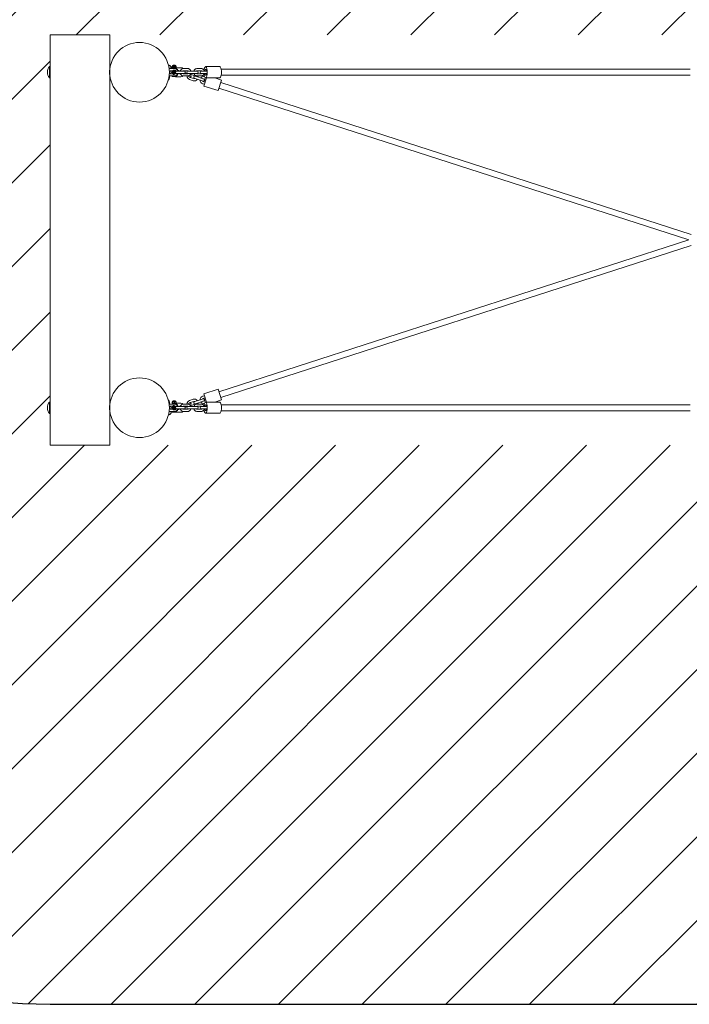
# Model space of a CAD drawing. Units: millimetres. Extents: x -4534 to 401045, y -3372 to 4137.
# Drawn here: x -1828 to -31, y 36 to 2678 of the extents above; entities that cross this region are included whole.
import ezdxf

# ---------------------------------------------------------------- set-up
doc = ezdxf.new("R2010")
doc.units = ezdxf.units.MM
doc.layers.add('Opvangzone', color=7, linetype='Continuous', true_color=0x00a19a)
doc.layers.add('Overlapping', color=7, linetype='Continuous', lineweight=15, true_color=0x00a19a)
doc.layers.add('Toestel 2D', color=7, linetype='Continuous', lineweight=20)

# ---------------------------------------------------------------- blocks, each defined once
blk = doc.blocks.new('WP-P141')
at = {"layer": 'Overlapping'}
h = blk.add_hatch(dxfattribs=at)
h.set_pattern_fill('ANSI31', color=256, scale=1270, style=0)
h.set_pattern_definition([(45, (-6370.1, -3180.2), (-112.2532, 112.2532), [])])
h.paths.add_polyline_path([(1734, 2636.5), (1734, 1536.5), (-1746, 1536.5), (-1746, 2636.5)], flags=0)
edge = h.paths.add_edge_path()
edge.add_arc((1734, 2636.5), 1500, 0, 90)
edge.add_line((1734, 4136.5), (-1746, 4136.5))
edge.add_arc((-1746, 2636.5), 1500, 90, 180)
edge.add_line((-3246, 2636.5), (-3246, 1536.5))
edge.add_arc((-1746, 1536.5), 1500, 180, 270)
edge.add_line((-1746, 36.5), (1734, 36.5))
edge.add_arc((1734, 1536.5), 1500, 270, 360)
edge.add_line((3234, 1536.5), (3234, 2636.5))
at = {"layer": 'Opvangzone'}
blk.add_lwpolyline([(-1746, 4136.5, 0.414214), (-3246, 2636.5), (-3246, 1536.5, 0.414214), (-1746, 36.5), (1734, 36.5, 0.414214), (3234, 1536.5), (3234, 2636.5, 0.414214), (1734, 4136.5)], format="xyb", close=True, dxfattribs=at)
at = {"layer": 'Toestel 2D'}
for p, q in [((-1586, 2636.5), (-1746, 2636.5)), ((-1746, 2551.8), (-1746, 2636.5)), ((-1586, 2543.5), (-1586, 2636.5)), ((-1747.5, 2521.2), (-1747.5, 2551.8)), ((-1747.5, 2551.8), (-1746, 2551.8)), ((-1746, 2521.2), (-1746, 2551.8)), ((-1746, 2544.7), (-1746, 2544.7)), ((-1586.1, 2542.5), (-1585.8, 2542.5)), ((-1427.9, 2556.3), (-1428.5, 2556.5)), ((-1428, 2556.3), (-1428, 2556.5)), ((-1422.5, 2547.2), (-1426.9, 2548.6)), ((-1424, 2539.5), (-1426.1, 2539.5)), ((-1426, 2546.1), (-1426, 2546.5)), ((-1424, 2546.5), (-1426, 2546.5)), ((-1424, 2546.5), (-1424, 2546.5)), ((-1424, 2539.5), (-1424, 2540.6)), ((-1415.1, 2546.5), (-1423.4, 2546.5)), ((-1417.4, 2540.5), (-1423.4, 2540.5)), ((-1420.4, 2546.5), (-1422.5, 2547.2)), ((-1418.6, 2549.3), (-1418.6, 2551.7)), ((-1417.6, 2552.5), (-1418.2, 2552.1)), ((-1417.6, 2548.5), (-1418.2, 2548.9)), ((-1417.6, 2554.5), (-1408.7, 2554.5)), ((-1417.6, 2552.5), (-1417.6, 2554.5)), ((-1417.6, 2552.5), (-1408.7, 2552.5)), ((-1417.6, 2549.3), (-1417.6, 2551.7)), ((-1417.6, 2548.5), (-1408.7, 2548.5)), ((-1415.6, 2555.2), (-1416.1, 2554.7)), ((-1416.1, 2554.7), (-1410.1, 2554.7)), ((-1416.1, 2554.7), (-1416.1, 2554.5)), ((-1415.6, 2555.2), (-1410.6, 2555.2)), ((-1414.6, 2537.4), (-1413.1, 2538.2)), ((-1413.2, 2536.6), (-1414.6, 2537.4)), ((-1414.6, 2535.6), (-1414.6, 2537.4)), ((-1413.2, 2536.5), (-1414.6, 2535.6)), ((-1413.2, 2536.6), (-1413.1, 2536.6)), ((-1413.2, 2536.5), (-1413.2, 2536.6)), ((-1413.1, 2536.4), (-1413.2, 2536.5)), ((-1413.1, 2536.6), (-1413.1, 2538.2)), ((-1413.1, 2538.2), (-1411.6, 2537.4)), ((-1413.1, 2536.6), (-1413, 2536.6)), ((-1413, 2536.5), (-1413.1, 2536.4)), ((-1413.1, 2536.4), (-1413.1, 2534.8)), ((-1413, 2536.6), (-1411.6, 2537.4)), ((-1413, 2536.6), (-1413, 2536.5)), ((-1413, 2536.5), (-1411.6, 2535.6)), ((-1412.2, 2549.3), (-1412.2, 2551.7)), ((-1411.6, 2537.4), (-1411.6, 2535.6)), ((-1410.6, 2555.2), (-1410.1, 2554.7)), ((-1410.1, 2554.7), (-1410.1, 2554.5)), ((-1408.7, 2552.5), (-1408.7, 2554.5)), ((-1408.7, 2552.5), (-1408.1, 2552.1)), ((-1408.7, 2548.5), (-1408.1, 2548.9)), ((-1408.7, 2548.5), (-1395.5, 2548.5)), ((-1395.5, 2539.5), (-1408.1, 2539.5)), ((-1407.7, 2549.3), (-1407.7, 2551.7)), ((-1396.4, 2539.8), (-1403.1, 2542)), ((-1386.5, 2539.5), (-1395.5, 2539.5)), ((-1377.3, 2546.5), (-1387.2, 2546.5)), ((-1377.3, 2540.5), (-1387.2, 2540.5)), ((-1366.5, 2539.5), (-1375.7, 2539.5)), ((-1366.5, 2539.5), (-1356.5, 2539.5)), ((-1351.7, 2539.5), (-1356.5, 2539.5)), ((-1341.1, 2546.5), (-1351.1, 2546.5)), ((-1341.1, 2540.5), (-1351.1, 2540.5)), ((-1331.3, 2539.5), (-1340.5, 2539.5)), ((-1326.6, 2539.5), (-1331.3, 2539.5)), ((-1330.4, 2539.5), (-1326.6, 2539.5)), ((-1290.7, 2551.5), (-1328.7, 2551.5)), ((-28.5, 2544.5), (-1286.8, 2544.5)), ((-1747.5, 2521.2), (-1746, 2521.2)), ((-1746, 2534.4), (-1745.6, 2534.4)), ((-1746, 1651.8), (-1746, 2521.2)), ((-1586.1, 2530.5), (-1585.8, 2530.5)), ((-1586, 1643.5), (-1586, 2529.5)), ((-1428, 2516.5), (-1428, 2518.7)), ((-1426.1, 2533.5), (-1424, 2533.5)), ((-1426, 2526.5), (-1426, 2526.9)), ((-1424, 2526.5), (-1426, 2526.5)), ((-1424, 2532.4), (-1424, 2533.5)), ((-1424, 2526.5), (-1424, 2526.5)), ((-1423.4, 2532.5), (-1417.4, 2532.5)), ((-1423.4, 2526.5), (-1415.1, 2526.5)), ((-1417.1, 2524.7), (-1409.3, 2524.7)), ((-1413.1, 2534.8), (-1414.6, 2535.6)), ((-1411.6, 2535.6), (-1413.1, 2534.8)), ((-1395.5, 2524.5), (-1409.1, 2524.5)), ((-1395.5, 2533.5), (-1408.1, 2533.5)), ((-1402.2, 2533.3), (-1396.1, 2531.3)), ((-1395.5, 2533.5), (-1386.5, 2533.5)), ((-1387.2, 2532.5), (-1377.3, 2532.5)), ((-1387.2, 2526.5), (-1377.3, 2526.5)), ((-1377.1, 2532.5), (-1384.1, 2534.8)), ((-1378, 2526.5), (-1371.5, 2524.4)), ((-1375.7, 2533.5), (-1366.5, 2533.5)), ((-1371.8, 2517.1), (-1361.8, 2513.9)), ((-1369.9, 2522.8), (-1359.9, 2519.6)), ((-1369.7, 2530.1), (-1369.8, 2530.2)), ((-1357.5, 2527.2), (-1367.5, 2530.4)), ((-1366.5, 2533.5), (-1356.5, 2533.5)), ((-1358.7, 2520.3), (-1352, 2518.1)), ((-1350.2, 2523.8), (-1356.8, 2526)), ((-1356.5, 2533.5), (-1351.7, 2533.5)), ((-1342, 2514.9), (-1352, 2518.1)), ((-1351.1, 2532.5), (-1341.1, 2532.5)), ((-1351.1, 2526.5), (-1341.1, 2526.5)), ((-1340.2, 2520.6), (-1350.2, 2523.8)), ((-1342, 2514.9), (-1335.4, 2512.7)), ((-1340.5, 2533.5), (-1331.3, 2533.5)), ((-1333.5, 2518.4), (-1340.2, 2520.6)), ((-1333.8, 2511.2), (-1329.9, 2509.9)), ((-1329.9, 2509.9), (-1333.8, 2511.2)), ((-1333.3, 2499.5), (-1326.2, 2521.5)), ((-1326.6, 2533.5), (-1331.3, 2533.5)), ((-1327.5, 2517.5), (-1331.3, 2518.8)), ((-1331.3, 2518.8), (-1327.5, 2517.5)), ((-1330.4, 2533.5), (-1326.6, 2533.5)), ((-1290.7, 2521.5), (-1328.7, 2521.5)), ((-1304, 2521.5), (-1286, 2515.7)), ((-1295.3, 2487.2), (-1286, 2515.7)), ((-28.5, 2528.5), (-1286.8, 2528.5)), ((-1331.8, 2504.2), (-1336.6, 2505.8)), ((-1335.6, 2505.4), (-1331.8, 2504.2)), ((-1333.3, 2499.5), (-1295.3, 2487.2)), ((-1293.1, 2493.8), (-32, 2086.5)), ((-1288.2, 2509.1), (-26.1, 2101.4)), ((-1293.1, 1679.2), (-32, 2086.5)), ((-1288.2, 1664), (-26.1, 2071.6)), ((-1336.6, 1667.3), (-1331.8, 1668.8)), ((-1331.8, 1668.8), (-1335.6, 1667.6)), ((-1333.3, 1673.6), (-1295.3, 1685.9)), ((-1326.2, 1651.5), (-1333.3, 1673.6)), ((-1286, 1657.3), (-1295.3, 1685.9)), ((-1747.5, 1621.2), (-1747.5, 1651.8)), ((-1747.5, 1651.8), (-1746, 1651.8)), ((-1746, 1621.2), (-1746, 1651.8)), ((-1746, 1642.6), (-1745.9, 1642.6)), ((-1746, 1642.4), (-1745.8, 1642.4)), ((-1586.1, 1642.5), (-1585.8, 1642.5)), ((-1428, 1654.3), (-1428, 1656.5)), ((-1424, 1639.5), (-1426.1, 1639.5)), ((-1426, 1646.1), (-1426, 1646.5)), ((-1424, 1646.5), (-1426, 1646.5)), ((-1424, 1646.5), (-1424, 1646.5)), ((-1424, 1639.5), (-1424, 1640.6)), ((-1423.4, 1646.5), (-1415.1, 1646.5)), ((-1423.4, 1640.5), (-1417.4, 1640.5)), ((-1418.6, 1649.3), (-1418.6, 1651.7)), ((-1417.6, 1652.5), (-1418.2, 1652.1)), ((-1417.6, 1648.5), (-1418.2, 1648.9)), ((-1417.6, 1654.5), (-1408.7, 1654.5)), ((-1417.6, 1652.5), (-1417.6, 1654.5)), ((-1417.6, 1652.5), (-1408.7, 1652.5)), ((-1417.6, 1649.3), (-1417.6, 1651.7)), ((-1417.6, 1648.5), (-1408.7, 1648.5)), ((-1415.6, 1655.2), (-1416.1, 1654.7)), ((-1416.1, 1654.7), (-1410.1, 1654.7)), ((-1416.1, 1654.7), (-1416.1, 1654.5)), ((-1415.6, 1655.2), (-1410.6, 1655.2)), ((-1414.6, 1637.4), (-1413.1, 1638.2)), ((-1413.1, 1636.6), (-1413.1, 1638.2)), ((-1413.1, 1638.2), (-1411.6, 1637.4)), ((-1412.2, 1649.3), (-1412.2, 1651.7)), ((-1410.6, 1655.2), (-1410.1, 1654.7)), ((-1410.1, 1654.7), (-1410.1, 1654.5)), ((-1408.7, 1652.5), (-1408.7, 1654.5)), ((-1408.7, 1652.5), (-1408.1, 1652.1)), ((-1408.7, 1648.5), (-1408.1, 1648.9)), ((-1408.7, 1648.5), (-1395.5, 1648.5)), ((-1395.5, 1639.5), (-1408.1, 1639.5)), ((-1407.7, 1649.3), (-1407.7, 1651.7)), ((-1396.1, 1641.7), (-1402.2, 1639.8)), ((-1386.5, 1639.5), (-1395.5, 1639.5)), ((-1387.2, 1646.5), (-1377.3, 1646.5)), ((-1387.2, 1640.5), (-1377.3, 1640.5)), ((-1377.1, 1640.5), (-1384.1, 1638.3)), ((-1371.5, 1648.6), (-1378, 1646.5)), ((-1366.5, 1639.5), (-1375.7, 1639.5)), ((-1361.8, 1659.1), (-1371.8, 1655.9)), ((-1359.9, 1653.4), (-1369.9, 1650.2)), ((-1369.8, 1642.9), (-1369.7, 1642.9)), ((-1367.5, 1642.6), (-1357.5, 1645.8)), ((-1356.5, 1639.5), (-1366.5, 1639.5)), ((-1352, 1654.9), (-1358.7, 1652.8)), ((-1356.8, 1647.1), (-1350.2, 1649.2)), ((-1351.7, 1639.5), (-1356.5, 1639.5)), ((-1342, 1658.1), (-1352, 1654.9)), ((-1351.1, 1646.5), (-1341.1, 1646.5)), ((-1351.1, 1640.5), (-1341.1, 1640.5)), ((-1340.2, 1652.4), (-1350.2, 1649.2)), ((-1335.4, 1660.3), (-1342, 1658.1)), ((-1331.3, 1639.5), (-1340.5, 1639.5)), ((-1340.2, 1652.4), (-1333.5, 1654.6)), ((-1329.9, 1663.1), (-1333.8, 1661.9)), ((-1333.8, 1661.9), (-1329.9, 1663.1)), ((-1331.3, 1654.2), (-1327.5, 1655.5)), ((-1327.5, 1655.5), (-1331.3, 1654.2)), ((-1331.3, 1639.5), (-1326.6, 1639.5)), ((-1326.6, 1639.5), (-1330.4, 1639.5)), ((-1290.7, 1651.5), (-1328.7, 1651.5)), ((-1304, 1651.5), (-1286, 1657.3)), ((-28.5, 1644.5), (-1286.8, 1644.5)), ((-1747.5, 1621.2), (-1746, 1621.2)), ((-1746, 1630.4), (-1745.8, 1630.4)), ((-1746, 1536.5), (-1746, 1621.2)), ((-1586.1, 1630.5), (-1585.8, 1630.5)), ((-1586, 1536.5), (-1586, 1629.5)), ((-1428.5, 1616.5), (-1427.9, 1616.7)), ((-1428, 1616.5), (-1428, 1616.7)), ((-1426.1, 1633.5), (-1424, 1633.5)), ((-1426, 1626.5), (-1426, 1626.9)), ((-1424, 1626.5), (-1426, 1626.5)), ((-1424, 1632.4), (-1424, 1633.5)), ((-1424, 1626.5), (-1424, 1626.5)), ((-1417.4, 1632.5), (-1423.4, 1632.5)), ((-1415.1, 1626.5), (-1423.4, 1626.5)), ((-1417.1, 1624.7), (-1409.3, 1624.7)), ((-1413.2, 1636.6), (-1414.6, 1637.4)), ((-1414.6, 1635.6), (-1414.6, 1637.4)), ((-1413.2, 1636.5), (-1414.6, 1635.6)), ((-1413.1, 1634.8), (-1414.6, 1635.6)), ((-1413.2, 1636.6), (-1413.1, 1636.6)), ((-1413.2, 1636.5), (-1413.2, 1636.6)), ((-1413.1, 1636.4), (-1413.2, 1636.5)), ((-1413.1, 1636.6), (-1413, 1636.6)), ((-1413, 1636.5), (-1413.1, 1636.4)), ((-1413.1, 1636.4), (-1413.1, 1634.8)), ((-1411.6, 1635.6), (-1413.1, 1634.8)), ((-1413, 1636.6), (-1411.6, 1637.4)), ((-1413, 1636.6), (-1413, 1636.5)), ((-1413, 1636.5), (-1411.6, 1635.6)), ((-1411.6, 1637.4), (-1411.6, 1635.6)), ((-1395.5, 1624.5), (-1409.1, 1624.5)), ((-1395.5, 1633.5), (-1408.1, 1633.5)), ((-1403.1, 1631.1), (-1396.4, 1633.2)), ((-1395.5, 1633.5), (-1386.5, 1633.5)), ((-1377.3, 1632.5), (-1387.2, 1632.5)), ((-1377.3, 1626.5), (-1387.2, 1626.5)), ((-1375.7, 1633.5), (-1366.5, 1633.5)), ((-1356.5, 1633.5), (-1366.5, 1633.5)), ((-1356.5, 1633.5), (-1351.7, 1633.5)), ((-1341.1, 1632.5), (-1351.1, 1632.5)), ((-1341.1, 1626.5), (-1351.1, 1626.5)), ((-1340.5, 1633.5), (-1331.3, 1633.5)), ((-1331.3, 1633.5), (-1326.6, 1633.5)), ((-1326.6, 1633.5), (-1330.4, 1633.5)), ((-1290.7, 1621.5), (-1328.7, 1621.5)), ((-28.5, 1628.5), (-1286.8, 1628.5)), ((-1746, 1536.5), (-1586, 1536.5))]:
    blk.add_line(p, q, dxfattribs=at)
for centre, radius in [((-1506, 2536.5), 80), ((-1413.1, 2536.5), 3.9), ((-1506, 1636.5), 80), ((-1413.1, 1636.5), 3.9)]:
    blk.add_circle(centre, radius, dxfattribs=at)
for centre, radius, start, end in [((-1728.9, 2536.5), 24.1, 140.5138, 219.4862), ((-1445, 2546), 20, 30.9998, 31.8291), ((-1431, 2546.8), 10, 359.5576, 72.1), ((-1424, 2536.5), 3, 270, 90), ((-1413.1, 2536.5), 10, 156.4218, 164.1932), ((-1413.1, 2536.5), 5.85, 30.8519, 329.1481), ((-1416, 2545.5), 3, 92.866, 160.5288), ((-1413.1, 2536.5), 11.4, 15.2401, 118.8108), ((-1413.1, 2536.5), 4, 16.7083, 343.2917), ((-1413.1, 2536.5), 10, 17.4576, 96.4575), ((-1395.5, 2536.5), 12, 55.4839, 90), ((-1386.5, 2536.5), 3, 270, 90), ((-1395.5, 2536.5), 12, 350.9663, 19.4712), ((-1375.7, 2536.5), 3, 90, 270), ((-1351.7, 2536.5), 3, 270, 90), ((-1340.5, 2536.5), 3, 90, 270), ((-1445, 2527.1), 20, 328.1709, 358.4306), ((-1413.1, 2536.5), 10, 195.8068, 203.5782), ((-1416, 2527.5), 3, 199.4712, 247.4597), ((-1413.1, 2536.5), 11.4, 241.1892, 344.7599), ((-1413.1, 2536.5), 10, 263.5425, 342.5424), ((-1393.9, 2534.8), 3, 205.2483, 217.964), ((-1394.9, 2535.1), 4, 252.1, 262.3375), ((-1395.5, 2536.5), 12, 270, 304.5161), ((-1368.7, 2526.6), 10, 180.7717, 252.1), ((-1368.7, 2526.6), 10, 136.5545, 143.8312), ((-1368.7, 2526.6), 4, 210.6904, 252.1), ((-1370.6, 2527.3), 3, 252.1, 72.1), ((-1368.7, 2526.6), 4, 72.1, 101.4677), ((-1358.7, 2523.4), 10, 252.1, 324.6424), ((-1357.7, 2523.1), 3, 72.1, 252.1), ((-1358.7, 2523.4), 4, 252.1, 293.5096), ((-1358.7, 2523.4), 4, 30.6904, 72.1), ((-1358.7, 2523.4), 10, 359.5576, 18.0144), ((-1333.5, 2515.3), 10, 179.5576, 252.1), ((-1333.5, 2515.3), 10, 79.8675, 144.6424), ((-1332.5, 2515), 4, 210.6904, 252.1), ((-1334.4, 2515.6), 3, 252.1, 72.1), ((-1332.5, 2515), 4, 72.1, 113.5096), ((-1333.5, 1657.7), 10, 107.9, 180.4424), ((-1728.9, 1636.5), 24.1, 140.5138, 219.4862), ((-1445, 1646), 20, 1.5694, 31.8291), ((-1424, 1636.5), 3, 270, 90), ((-1413.1, 1636.5), 10, 156.4218, 164.1932), ((-1413.1, 1636.5), 5.85, 30.8519, 329.1481), ((-1416, 1645.5), 3, 92.866, 160.5288), ((-1413.1, 1636.5), 11.4, 15.2401, 118.8108), ((-1413.1, 1636.5), 4, 16.7083, 343.2917), ((-1413.1, 1636.5), 10, 17.4576, 96.4575), ((-1393.9, 1638.2), 3, 142.036, 154.7517), ((-1394.9, 1637.9), 4, 97.6625, 107.9), ((-1395.5, 1636.5), 12, 55.4839, 90), ((-1386.5, 1636.5), 3, 270, 90), ((-1395.5, 1636.5), 12, 340.5288, 9.0337), ((-1368.7, 1646.4), 10, 107.9, 179.2283), ((-1375.7, 1636.5), 3, 90, 270), ((-1368.7, 1646.4), 10, 216.1688, 223.4455), ((-1368.7, 1646.4), 4, 107.9, 149.3096), ((-1370.6, 1645.8), 3, 287.9, 107.9), ((-1368.7, 1646.4), 4, 258.5323, 287.9), ((-1358.7, 1649.6), 10, 35.3576, 107.9), ((-1357.7, 1649.9), 3, 107.9, 287.9), ((-1358.7, 1649.6), 4, 66.4904, 107.9), ((-1358.7, 1649.6), 4, 287.9, 329.3096), ((-1351.7, 1636.5), 3, 270, 90), ((-1358.7, 1649.6), 10, 341.9856, 0.4424), ((-1340.5, 1636.5), 3, 90, 270), ((-1333.5, 1657.7), 10, 215.3576, 280.1325), ((-1332.5, 1658.1), 4, 107.9, 149.3096), ((-1334.4, 1657.4), 3, 287.9, 107.9), ((-1332.5, 1658.1), 4, 246.4904, 287.9), ((-1445, 1627.1), 20, 328.1709, 329.0002), ((-1431, 1626.2), 10, 287.9, 1.5273), ((-1413.1, 1636.5), 10, 195.8068, 203.5782), ((-1416, 1627.5), 3, 199.4712, 247.4597), ((-1413.1, 1636.5), 11.4, 241.1892, 344.7599), ((-1413.1, 1636.5), 10, 263.5425, 342.5424), ((-1395.5, 1636.5), 12, 270, 304.5161)]:
    blk.add_arc(centre, radius, start, end, dxfattribs=at)
for centre, major_axis, start_param, end_param in [((-1328.7, 2536.5), (0, -15), 5.086658, 10.621306), ((-1328.7, 2536.5), (0, 8), 5.09264, 7.469585), ((-1328.7, 2536.5), (0, 8), 5.09264, 7.469585), ((-1290.7, 2536.5), (0, -15), 0, 3.141593), ((-1328.7, 2536.5), (0, -8), 5.096786, 7.47373), ((-1328.7, 2536.5), (0, -8), 5.096786, 7.47373), ((-1328.7, 1636.5), (0, -15), 5.086658, 10.621306), ((-1328.7, 1636.5), (0, 8), 5.09264, 7.469585), ((-1328.7, 1636.5), (0, 8), 5.09264, 7.469585), ((-1290.7, 1636.5), (0, -15), 0, 3.141593), ((-1328.7, 1636.5), (0, -8), 5.096786, 7.47373), ((-1328.7, 1636.5), (0, -8), 5.096786, 7.47373)]:
    blk.add_ellipse(centre, major_axis=major_axis, ratio=0.307357, start_param=start_param, end_param=end_param, dxfattribs=at)
for points, knots in [([(-1745.9, 2542.7), (-1745.9, 2542.3), (-1745.9, 2541.9), (-1745.8, 2540.8), (-1745.8, 2540.1), (-1745.7, 2538.3), (-1745.7, 2537.4), (-1745.7, 2536.5), (-1745.7, 2536.5), (-1745.7, 2536.5)], [1.3850612, 1.3850612, 1.3850612, 1.3850612, 1.5829524, 1.5829524, 1.8467781, 1.8467781, 2.1106039, 2.1106039, 2.1134509, 2.1134509, 2.1134509, 2.1134509]), ([(-1586, 2529.5), (-1586, 2529.5), (-1586, 2529.7), (-1586.1, 2530.4), (-1586.1, 2530.9), (-1586.2, 2532.2), (-1586.2, 2533), (-1586.3, 2534.7), (-1586.3, 2535.6), (-1586.3, 2537.4), (-1586.3, 2538.3), (-1586.2, 2540.1), (-1586.2, 2540.8), (-1586.1, 2542.1), (-1586.1, 2542.6), (-1586, 2543.3), (-1586, 2543.5), (-1586, 2543.5)], [1.055302, 1.055302, 1.055302, 1.055302, 1.319127, 1.319127, 1.582952, 1.582952, 1.846778, 1.846778, 2.110604, 2.110604, 2.37443, 2.37443, 2.638255, 2.638255, 2.902081, 2.902081, 3.165906, 3.165906, 3.165906, 3.165906]), ([(-1423.4, 2546.5), (-1424.4, 2546.5), (-1425.4, 2546.3), (-1426.5, 2546), (-1426.5, 2546), (-1426.6, 2546)], [4.712389, 4.712389, 4.712389, 4.712389, 5.0241311, 5.0241311, 5.0408433, 5.0408433, 5.0408433, 5.0408433]), ([(-1408.3, 2546.8), (-1408.4, 2547), (-1408.4, 2547.2), (-1408.7, 2547.7), (-1408.8, 2547.9), (-1409.2, 2548.2), (-1409.4, 2548.3), (-1409.8, 2548.5), (-1410, 2548.5), (-1410.1, 2548.5)], [-0.3935053, -0.3935053, -0.3935053, -0.3935053, -0.3230043, -0.3230043, -0.2010897, -0.2010897, -0.0996906, -0.0996906, -0.020174, -0.020174, -0.020174, -0.020174]), ([(-1409.3, 2537.7), (-1409.2, 2537.8), (-1409.1, 2537.9), (-1408.8, 2538.3), (-1408.7, 2538.6), (-1408.4, 2539), (-1408.3, 2539.2), (-1408.1, 2539.5), (-1408.1, 2539.5), (-1408.1, 2539.5)], [-0.9167646, -0.9167646, -0.9167646, -0.9167646, -0.8688829, -0.8688829, -0.7469683, -0.7469683, -0.6382858, -0.6382858, -0.5349863, -0.5349863, -0.5349863, -0.5349863]), ([(-1387.2, 2546.5), (-1388.3, 2546.5), (-1389.3, 2546.3), (-1391.2, 2545.7), (-1392.1, 2545.2), (-1393.8, 2543.9), (-1394.5, 2543.2), (-1395.7, 2541.5), (-1396.2, 2540.5), (-1396.5, 2539.5)], [4.712389, 4.712389, 4.712389, 4.712389, 5.024131, 5.024131, 5.337619, 5.337619, 5.655473, 5.655473, 5.974261, 5.974261, 5.974261, 5.974261]), ([(-1387.2, 2540.5), (-1387.7, 2540.5), (-1388.1, 2540.4), (-1388.9, 2540.1), (-1389.2, 2539.9), (-1389.6, 2539.6), (-1389.6, 2539.5), (-1389.7, 2539.5)], [4.712389, 4.712389, 4.712389, 4.712389, 5.0695927, 5.0695927, 5.4140025, 5.4140025, 5.4541385, 5.4541385, 5.4541385, 5.4541385]), ([(-1368, 2539.5), (-1368.1, 2539.6), (-1368.1, 2539.8), (-1368.5, 2540.9), (-1369, 2541.9), (-1370.3, 2543.5), (-1371.1, 2544.3), (-1372.8, 2545.5), (-1373.8, 2545.9), (-1375.6, 2546.4), (-1376.4, 2546.5), (-1377.3, 2546.5)], [3.450517, 3.450517, 3.450517, 3.450517, 3.491034, 3.491034, 3.817199, 3.817199, 4.139349, 4.139349, 4.456378, 4.456378, 4.712389, 4.712389, 4.712389, 4.712389]), ([(-1374.8, 2539.5), (-1375, 2539.6), (-1375.1, 2539.7), (-1375.5, 2540.1), (-1375.9, 2540.2), (-1376.6, 2540.5), (-1376.9, 2540.5), (-1377.3, 2540.5)], [3.9706395, 3.9706395, 3.9706395, 3.9706395, 4.1005004, 4.1005004, 4.4278767, 4.4278767, 4.712389, 4.712389, 4.712389, 4.712389]), ([(-1351.1, 2546.5), (-1352.1, 2546.5), (-1353.1, 2546.3), (-1355.1, 2545.7), (-1356, 2545.2), (-1357.6, 2543.9), (-1358.4, 2543.2), (-1359.5, 2541.5), (-1360, 2540.5), (-1360.3, 2539.5)], [4.712389, 4.712389, 4.712389, 4.712389, 5.024131, 5.024131, 5.337619, 5.337619, 5.655473, 5.655473, 5.974261, 5.974261, 5.974261, 5.974261]), ([(-1351.1, 2540.5), (-1351.5, 2540.5), (-1351.9, 2540.4), (-1352.7, 2540.1), (-1353.1, 2539.9), (-1353.4, 2539.6), (-1353.5, 2539.5), (-1353.5, 2539.5)], [4.712389, 4.712389, 4.712389, 4.712389, 5.0695927, 5.0695927, 5.4140025, 5.4140025, 5.4541385, 5.4541385, 5.4541385, 5.4541385]), ([(-1331.9, 2539.5), (-1331.9, 2539.6), (-1332, 2539.8), (-1332.3, 2540.9), (-1332.9, 2541.9), (-1334.1, 2543.5), (-1334.9, 2544.3), (-1336.7, 2545.5), (-1337.6, 2545.9), (-1339.4, 2546.4), (-1340.3, 2546.5), (-1341.1, 2546.5)], [3.450517, 3.450517, 3.450517, 3.450517, 3.491034, 3.491034, 3.817199, 3.817199, 4.139349, 4.139349, 4.456378, 4.456378, 4.712389, 4.712389, 4.712389, 4.712389]), ([(-1338.7, 2539.5), (-1338.8, 2539.6), (-1338.9, 2539.7), (-1339.4, 2540.1), (-1339.7, 2540.2), (-1340.4, 2540.5), (-1340.8, 2540.5), (-1341.1, 2540.5)], [3.9706395, 3.9706395, 3.9706395, 3.9706395, 4.1005004, 4.1005004, 4.4278767, 4.4278767, 4.712389, 4.712389, 4.712389, 4.712389]), ([(-1745.8, 2533.2), (-1745.8, 2532.6), (-1745.8, 2532), (-1745.9, 2530.9), (-1745.9, 2530.4), (-1746, 2529.7), (-1746, 2529.5), (-1746, 2529.5)], [2.4403639, 2.4403639, 2.4403639, 2.4403639, 2.6382554, 2.6382554, 2.9020806, 2.9020806, 3.1659058, 3.1659058, 3.1659058, 3.1659058]), ([(-1426.6, 2527.1), (-1426.3, 2527), (-1426.1, 2526.9), (-1425.1, 2526.6), (-1424.2, 2526.5), (-1423.4, 2526.5)], [7.5255273, 7.5255273, 7.5255273, 7.5255273, 7.5979702, 7.5979702, 7.8539816, 7.8539816, 7.8539816, 7.8539816]), ([(-1408.1, 2533.5), (-1408.1, 2533.5), (-1408.1, 2533.6), (-1408.3, 2533.8), (-1408.4, 2534), (-1408.7, 2534.4), (-1408.8, 2534.7), (-1409.1, 2535.1), (-1409.2, 2535.2), (-1409.3, 2535.4)], [-0.5349863, -0.5349863, -0.5349863, -0.5349863, -0.4316868, -0.4316868, -0.3230043, -0.3230043, -0.2010897, -0.2010897, -0.1532079, -0.1532079, -0.1532079, -0.1532079]), ([(-1409.3, 2524.7), (-1409.2, 2524.8), (-1409.1, 2524.8), (-1408.8, 2525.1), (-1408.7, 2525.3), (-1408.4, 2525.8), (-1408.4, 2526), (-1408.3, 2526.2)], [-0.9167646, -0.9167646, -0.9167646, -0.9167646, -0.8688829, -0.8688829, -0.7469683, -0.7469683, -0.6764673, -0.6764673, -0.6764673, -0.6764673]), ([(-1396.5, 2533.5), (-1396.4, 2533.4), (-1396.4, 2533.3), (-1396, 2532.1), (-1395.5, 2531.2), (-1394.2, 2529.5), (-1393.4, 2528.7), (-1391.7, 2527.6), (-1390.7, 2527.1), (-1388.9, 2526.6), (-1388.1, 2526.5), (-1387.2, 2526.5)], [6.592109, 6.592109, 6.592109, 6.592109, 6.632626, 6.632626, 6.958791, 6.958791, 7.280942, 7.280942, 7.59797, 7.59797, 7.853982, 7.853982, 7.853982, 7.853982]), ([(-1389.7, 2533.5), (-1389.5, 2533.4), (-1389.4, 2533.3), (-1389, 2533), (-1388.6, 2532.8), (-1387.9, 2532.6), (-1387.6, 2532.5), (-1387.2, 2532.5)], [7.1122322, 7.1122322, 7.1122322, 7.1122322, 7.2420931, 7.2420931, 7.5694694, 7.5694694, 7.8539816, 7.8539816, 7.8539816, 7.8539816]), ([(-1377.3, 2526.5), (-1376.2, 2526.5), (-1375.2, 2526.7), (-1373.3, 2527.3), (-1372.4, 2527.8), (-1370.7, 2529.1), (-1370, 2529.8), (-1368.8, 2531.6), (-1368.3, 2532.5), (-1368, 2533.5)], [1.570796, 1.570796, 1.570796, 1.570796, 1.882538, 1.882538, 2.196026, 2.196026, 2.513881, 2.513881, 2.832669, 2.832669, 2.832669, 2.832669]), ([(-1377.3, 2532.5), (-1376.8, 2532.5), (-1376.4, 2532.6), (-1375.6, 2532.9), (-1375.3, 2533.1), (-1374.9, 2533.4), (-1374.9, 2533.5), (-1374.8, 2533.5)], [1.5707963, 1.5707963, 1.5707963, 1.5707963, 1.9280001, 1.9280001, 2.2724099, 2.2724099, 2.3125458, 2.3125458, 2.3125458, 2.3125458]), ([(-1360.3, 2533.5), (-1360.3, 2533.4), (-1360.2, 2533.3), (-1359.8, 2532.1), (-1359.3, 2531.2), (-1358, 2529.5), (-1357.3, 2528.7), (-1355.5, 2527.6), (-1354.6, 2527.1), (-1352.8, 2526.6), (-1351.9, 2526.5), (-1351.1, 2526.5)], [6.592109, 6.592109, 6.592109, 6.592109, 6.632626, 6.632626, 6.958791, 6.958791, 7.280942, 7.280942, 7.59797, 7.59797, 7.853982, 7.853982, 7.853982, 7.853982]), ([(-1353.5, 2533.5), (-1353.4, 2533.4), (-1353.3, 2533.3), (-1352.8, 2533), (-1352.4, 2532.8), (-1351.7, 2532.6), (-1351.4, 2532.5), (-1351.1, 2532.5)], [7.1122322, 7.1122322, 7.1122322, 7.1122322, 7.2420931, 7.2420931, 7.5694694, 7.5694694, 7.8539816, 7.8539816, 7.8539816, 7.8539816]), ([(-1341.1, 2526.5), (-1340.1, 2526.5), (-1339.1, 2526.7), (-1337.1, 2527.3), (-1336.2, 2527.8), (-1334.6, 2529.1), (-1333.8, 2529.8), (-1332.6, 2531.6), (-1332.2, 2532.5), (-1331.9, 2533.5)], [1.570796, 1.570796, 1.570796, 1.570796, 1.882538, 1.882538, 2.196026, 2.196026, 2.513881, 2.513881, 2.832669, 2.832669, 2.832669, 2.832669]), ([(-1341.1, 2532.5), (-1340.7, 2532.5), (-1340.3, 2532.6), (-1339.5, 2532.9), (-1339.1, 2533.1), (-1338.7, 2533.4), (-1338.7, 2533.5), (-1338.7, 2533.5)], [1.5707963, 1.5707963, 1.5707963, 1.5707963, 1.9280001, 1.9280001, 2.2724099, 2.2724099, 2.3125458, 2.3125458, 2.3125458, 2.3125458]), ([(-1746, 1643.5), (-1746, 1643.5), (-1746, 1643.3), (-1745.9, 1642.8), (-1745.9, 1642.7), (-1745.9, 1642.4)], [1.0553019, 1.0553019, 1.0553019, 1.0553019, 1.3191272, 1.3191272, 1.4277293, 1.4277293, 1.4277293, 1.4277293]), ([(-1745.8, 1640), (-1745.8, 1639.8), (-1745.8, 1639.5), (-1745.7, 1638.3), (-1745.7, 1637.4), (-1745.7, 1635.6), (-1745.7, 1634.7), (-1745.8, 1633.5), (-1745.8, 1633.1), (-1745.8, 1632.8)], [1.7593056, 1.7593056, 1.7593056, 1.7593056, 1.8467781, 1.8467781, 2.1106039, 2.1106039, 2.3744296, 2.3744296, 2.483032, 2.483032, 2.483032, 2.483032]), ([(-1586, 1629.5), (-1586, 1629.5), (-1586, 1629.7), (-1586.1, 1630.4), (-1586.1, 1630.9), (-1586.2, 1632.2), (-1586.2, 1633), (-1586.3, 1634.7), (-1586.3, 1635.6), (-1586.3, 1637.4), (-1586.3, 1638.3), (-1586.2, 1640.1), (-1586.2, 1640.8), (-1586.1, 1642.1), (-1586.1, 1642.6), (-1586, 1643.3), (-1586, 1643.5), (-1586, 1643.5)], [1.055302, 1.055302, 1.055302, 1.055302, 1.319127, 1.319127, 1.582952, 1.582952, 1.846778, 1.846778, 2.110604, 2.110604, 2.37443, 2.37443, 2.638255, 2.638255, 2.902081, 2.902081, 3.165906, 3.165906, 3.165906, 3.165906]), ([(-1426.6, 1646), (-1426.3, 1646), (-1426.1, 1646.1), (-1425.1, 1646.4), (-1424.2, 1646.5), (-1423.4, 1646.5)], [7.5255273, 7.5255273, 7.5255273, 7.5255273, 7.5979702, 7.5979702, 7.8539816, 7.8539816, 7.8539816, 7.8539816]), ([(-1408.3, 1646.8), (-1408.4, 1647), (-1408.4, 1647.2), (-1408.7, 1647.7), (-1408.8, 1647.9), (-1409.2, 1648.2), (-1409.4, 1648.3), (-1409.8, 1648.5), (-1410, 1648.5), (-1410.1, 1648.5)], [-0.3935053, -0.3935053, -0.3935053, -0.3935053, -0.3230043, -0.3230043, -0.2010897, -0.2010897, -0.0996906, -0.0996906, -0.020174, -0.020174, -0.020174, -0.020174]), ([(-1409.3, 1637.7), (-1409.2, 1637.8), (-1409.1, 1637.9), (-1408.8, 1638.3), (-1408.7, 1638.6), (-1408.4, 1639), (-1408.3, 1639.2), (-1408.1, 1639.5), (-1408.1, 1639.5), (-1408.1, 1639.5)], [-0.9167646, -0.9167646, -0.9167646, -0.9167646, -0.8688829, -0.8688829, -0.7469683, -0.7469683, -0.6382858, -0.6382858, -0.5349863, -0.5349863, -0.5349863, -0.5349863]), ([(-1396.5, 1639.5), (-1396.4, 1639.6), (-1396.4, 1639.8), (-1396, 1640.9), (-1395.5, 1641.9), (-1394.2, 1643.5), (-1393.4, 1644.3), (-1391.7, 1645.5), (-1390.7, 1645.9), (-1388.9, 1646.4), (-1388.1, 1646.5), (-1387.2, 1646.5)], [6.592109, 6.592109, 6.592109, 6.592109, 6.632626, 6.632626, 6.958791, 6.958791, 7.280942, 7.280942, 7.59797, 7.59797, 7.853982, 7.853982, 7.853982, 7.853982]), ([(-1389.7, 1639.5), (-1389.5, 1639.6), (-1389.4, 1639.7), (-1389, 1640.1), (-1388.6, 1640.2), (-1387.9, 1640.5), (-1387.6, 1640.5), (-1387.2, 1640.5)], [7.1122322, 7.1122322, 7.1122322, 7.1122322, 7.2420931, 7.2420931, 7.5694694, 7.5694694, 7.8539816, 7.8539816, 7.8539816, 7.8539816]), ([(-1377.3, 1646.5), (-1376.2, 1646.5), (-1375.2, 1646.3), (-1373.3, 1645.7), (-1372.4, 1645.2), (-1370.7, 1643.9), (-1370, 1643.2), (-1368.8, 1641.5), (-1368.3, 1640.5), (-1368, 1639.5)], [1.570796, 1.570796, 1.570796, 1.570796, 1.882538, 1.882538, 2.196026, 2.196026, 2.513881, 2.513881, 2.832669, 2.832669, 2.832669, 2.832669]), ([(-1377.3, 1640.5), (-1376.8, 1640.5), (-1376.4, 1640.4), (-1375.6, 1640.1), (-1375.3, 1639.9), (-1374.9, 1639.6), (-1374.9, 1639.5), (-1374.8, 1639.5)], [1.5707963, 1.5707963, 1.5707963, 1.5707963, 1.9280001, 1.9280001, 2.2724099, 2.2724099, 2.3125458, 2.3125458, 2.3125458, 2.3125458]), ([(-1360.3, 1639.5), (-1360.3, 1639.6), (-1360.2, 1639.8), (-1359.8, 1640.9), (-1359.3, 1641.9), (-1358, 1643.5), (-1357.3, 1644.3), (-1355.5, 1645.5), (-1354.6, 1645.9), (-1352.8, 1646.4), (-1351.9, 1646.5), (-1351.1, 1646.5)], [6.592109, 6.592109, 6.592109, 6.592109, 6.632626, 6.632626, 6.958791, 6.958791, 7.280942, 7.280942, 7.59797, 7.59797, 7.853982, 7.853982, 7.853982, 7.853982]), ([(-1353.5, 1639.5), (-1353.4, 1639.6), (-1353.3, 1639.7), (-1352.8, 1640.1), (-1352.4, 1640.2), (-1351.7, 1640.5), (-1351.4, 1640.5), (-1351.1, 1640.5)], [7.1122322, 7.1122322, 7.1122322, 7.1122322, 7.2420931, 7.2420931, 7.5694694, 7.5694694, 7.8539816, 7.8539816, 7.8539816, 7.8539816]), ([(-1341.1, 1646.5), (-1340.1, 1646.5), (-1339.1, 1646.3), (-1337.1, 1645.7), (-1336.2, 1645.2), (-1334.6, 1643.9), (-1333.8, 1643.2), (-1332.6, 1641.5), (-1332.2, 1640.5), (-1331.9, 1639.5)], [1.570796, 1.570796, 1.570796, 1.570796, 1.882538, 1.882538, 2.196026, 2.196026, 2.513881, 2.513881, 2.832669, 2.832669, 2.832669, 2.832669]), ([(-1341.1, 1640.5), (-1340.7, 1640.5), (-1340.3, 1640.4), (-1339.5, 1640.1), (-1339.1, 1639.9), (-1338.7, 1639.6), (-1338.7, 1639.5), (-1338.7, 1639.5)], [1.5707963, 1.5707963, 1.5707963, 1.5707963, 1.9280001, 1.9280001, 2.2724099, 2.2724099, 2.3125458, 2.3125458, 2.3125458, 2.3125458]), ([(-1745.9, 1630.4), (-1745.9, 1630.3), (-1746, 1630.2), (-1746, 1629.7), (-1746, 1629.5), (-1746, 1629.5)], [2.8218705, 2.8218705, 2.8218705, 2.8218705, 2.9020806, 2.9020806, 3.1659058, 3.1659058, 3.1659058, 3.1659058]), ([(-1423.4, 1626.5), (-1424.4, 1626.5), (-1425.4, 1626.7), (-1426.5, 1627), (-1426.5, 1627), (-1426.6, 1627.1)], [4.712389, 4.712389, 4.712389, 4.712389, 5.0241311, 5.0241311, 5.0408433, 5.0408433, 5.0408433, 5.0408433]), ([(-1408.1, 1633.5), (-1408.1, 1633.5), (-1408.1, 1633.6), (-1408.3, 1633.8), (-1408.4, 1634), (-1408.7, 1634.4), (-1408.8, 1634.7), (-1409.1, 1635.1), (-1409.2, 1635.2), (-1409.3, 1635.4)], [-0.5349863, -0.5349863, -0.5349863, -0.5349863, -0.4316868, -0.4316868, -0.3230043, -0.3230043, -0.2010897, -0.2010897, -0.1532079, -0.1532079, -0.1532079, -0.1532079]), ([(-1409.3, 1624.7), (-1409.2, 1624.8), (-1409.1, 1624.8), (-1408.8, 1625.1), (-1408.7, 1625.3), (-1408.4, 1625.8), (-1408.4, 1626), (-1408.3, 1626.2)], [-0.9167646, -0.9167646, -0.9167646, -0.9167646, -0.8688829, -0.8688829, -0.7469683, -0.7469683, -0.6764673, -0.6764673, -0.6764673, -0.6764673]), ([(-1387.2, 1626.5), (-1388.3, 1626.5), (-1389.3, 1626.7), (-1391.2, 1627.3), (-1392.1, 1627.8), (-1393.8, 1629.1), (-1394.5, 1629.8), (-1395.7, 1631.6), (-1396.2, 1632.5), (-1396.5, 1633.5)], [4.712389, 4.712389, 4.712389, 4.712389, 5.024131, 5.024131, 5.337619, 5.337619, 5.655473, 5.655473, 5.974261, 5.974261, 5.974261, 5.974261]), ([(-1387.2, 1632.5), (-1387.7, 1632.5), (-1388.1, 1632.6), (-1388.9, 1632.9), (-1389.2, 1633.1), (-1389.6, 1633.4), (-1389.6, 1633.5), (-1389.7, 1633.5)], [4.712389, 4.712389, 4.712389, 4.712389, 5.0695927, 5.0695927, 5.4140025, 5.4140025, 5.4541385, 5.4541385, 5.4541385, 5.4541385]), ([(-1374.8, 1633.5), (-1375, 1633.4), (-1375.1, 1633.3), (-1375.5, 1633), (-1375.9, 1632.8), (-1376.6, 1632.6), (-1376.9, 1632.5), (-1377.3, 1632.5)], [3.9706395, 3.9706395, 3.9706395, 3.9706395, 4.1005004, 4.1005004, 4.4278767, 4.4278767, 4.712389, 4.712389, 4.712389, 4.712389]), ([(-1368, 1633.5), (-1368.1, 1633.4), (-1368.1, 1633.3), (-1368.5, 1632.1), (-1369, 1631.2), (-1370.3, 1629.5), (-1371.1, 1628.7), (-1372.8, 1627.6), (-1373.8, 1627.1), (-1375.6, 1626.6), (-1376.4, 1626.5), (-1377.3, 1626.5)], [3.450517, 3.450517, 3.450517, 3.450517, 3.491034, 3.491034, 3.817199, 3.817199, 4.139349, 4.139349, 4.456378, 4.456378, 4.712389, 4.712389, 4.712389, 4.712389]), ([(-1351.1, 1626.5), (-1352.1, 1626.5), (-1353.1, 1626.7), (-1355.1, 1627.3), (-1356, 1627.8), (-1357.6, 1629.1), (-1358.4, 1629.8), (-1359.5, 1631.6), (-1360, 1632.5), (-1360.3, 1633.5)], [4.712389, 4.712389, 4.712389, 4.712389, 5.024131, 5.024131, 5.337619, 5.337619, 5.655473, 5.655473, 5.974261, 5.974261, 5.974261, 5.974261]), ([(-1351.1, 1632.5), (-1351.5, 1632.5), (-1351.9, 1632.6), (-1352.7, 1632.9), (-1353.1, 1633.1), (-1353.4, 1633.4), (-1353.5, 1633.5), (-1353.5, 1633.5)], [4.712389, 4.712389, 4.712389, 4.712389, 5.0695927, 5.0695927, 5.4140025, 5.4140025, 5.4541385, 5.4541385, 5.4541385, 5.4541385]), ([(-1338.7, 1633.5), (-1338.8, 1633.4), (-1338.9, 1633.3), (-1339.4, 1633), (-1339.7, 1632.8), (-1340.4, 1632.6), (-1340.8, 1632.5), (-1341.1, 1632.5)], [3.9706395, 3.9706395, 3.9706395, 3.9706395, 4.1005004, 4.1005004, 4.4278767, 4.4278767, 4.712389, 4.712389, 4.712389, 4.712389]), ([(-1331.9, 1633.5), (-1331.9, 1633.4), (-1332, 1633.3), (-1332.3, 1632.1), (-1332.9, 1631.2), (-1334.1, 1629.5), (-1334.9, 1628.7), (-1336.7, 1627.6), (-1337.6, 1627.1), (-1339.4, 1626.6), (-1340.3, 1626.5), (-1341.1, 1626.5)], [3.450517, 3.450517, 3.450517, 3.450517, 3.491034, 3.491034, 3.817199, 3.817199, 4.139349, 4.139349, 4.456378, 4.456378, 4.712389, 4.712389, 4.712389, 4.712389])]:
    blk.add_open_spline(points, degree=3, knots=knots, dxfattribs=at)
for points in [[(-1423.4, 2540.5), (-1423.6, 2540.5), (-1423.8, 2540.5), (-1424, 2540.5)], [(-1409.3, 2537.7), (-1409.2, 2537.3), (-1409.1, 2536.9), (-1409.1, 2536.5)], [(-1409.1, 2536.5), (-1409.1, 2536.1), (-1409.2, 2535.7), (-1409.3, 2535.4)], [(-1424, 2532.6), (-1423.8, 2532.5), (-1423.6, 2532.5), (-1423.4, 2532.5)], [(-1409.3, 2524.7), (-1409.2, 2524.6), (-1409.1, 2524.5), (-1409.1, 2524.5)], [(-1424, 1640.5), (-1423.8, 1640.5), (-1423.6, 1640.5), (-1423.4, 1640.5)], [(-1423.4, 1632.5), (-1423.6, 1632.5), (-1423.8, 1632.5), (-1424, 1632.6)], [(-1409.3, 1637.7), (-1409.2, 1637.3), (-1409.1, 1636.9), (-1409.1, 1636.5)], [(-1409.1, 1636.5), (-1409.1, 1636.1), (-1409.2, 1635.7), (-1409.3, 1635.4)], [(-1409.3, 1624.7), (-1409.2, 1624.6), (-1409.1, 1624.5), (-1409.1, 1624.5)]]:
    blk.add_open_spline(points, degree=3, dxfattribs=at)
for points, weights in [([(-1417.6, 2551.7), (-1418.1, 2552.6), (-1418.6, 2551.7)], [1, 1.15470053838, 1]), ([(-1418.6, 2549.3), (-1418.1, 2548.4), (-1417.6, 2549.3)], [1, 1.15470053838, 1]), ([(-1412.2, 2551.7), (-1414.9, 2552.6), (-1417.6, 2551.7)], [1, 1.15470053838, 1]), ([(-1417.6, 2549.3), (-1414.9, 2548.4), (-1412.2, 2549.3)], [1, 1.15470053838, 1]), ([(-1407.7, 2551.7), (-1409.9, 2552.6), (-1412.2, 2551.7)], [1, 1.15470053838, 1]), ([(-1412.2, 2549.3), (-1409.9, 2548.4), (-1407.7, 2549.3)], [1, 1.15470053838, 1]), ([(-1408.1, 2552.1), (-1407.9, 2552.1), (-1407.7, 2551.7)], [1.06944695055, 1.0526253056, 1]), ([(-1407.7, 2549.3), (-1407.9, 2549), (-1408.1, 2548.9)], [1, 1.0526253056, 1.06944695055]), ([(-1417.6, 1651.7), (-1418.1, 1652.6), (-1418.6, 1651.7)], [1, 1.15470053838, 1]), ([(-1418.6, 1649.3), (-1418.1, 1648.4), (-1417.6, 1649.3)], [1, 1.15470053838, 1]), ([(-1412.2, 1651.7), (-1414.9, 1652.6), (-1417.6, 1651.7)], [1, 1.15470053838, 1]), ([(-1417.6, 1649.3), (-1414.9, 1648.4), (-1412.2, 1649.3)], [1, 1.15470053838, 1]), ([(-1407.7, 1651.7), (-1409.9, 1652.6), (-1412.2, 1651.7)], [1, 1.15470053838, 1]), ([(-1412.2, 1649.3), (-1409.9, 1648.4), (-1407.7, 1649.3)], [1, 1.15470053838, 1]), ([(-1408.1, 1652.1), (-1407.9, 1652.1), (-1407.7, 1651.7)], [1.06944695055, 1.0526253056, 1]), ([(-1407.7, 1649.3), (-1407.9, 1649), (-1408.1, 1648.9)], [1, 1.0526253056, 1.06944695055])]:
    blk.add_rational_spline(points, weights, degree=2, dxfattribs=at)

msp = doc.modelspace()

# ---------------------------------------------------------------- block references
msp.add_blockref('WP-P141', (0, 0))

doc.saveas('drawing.dxf')
